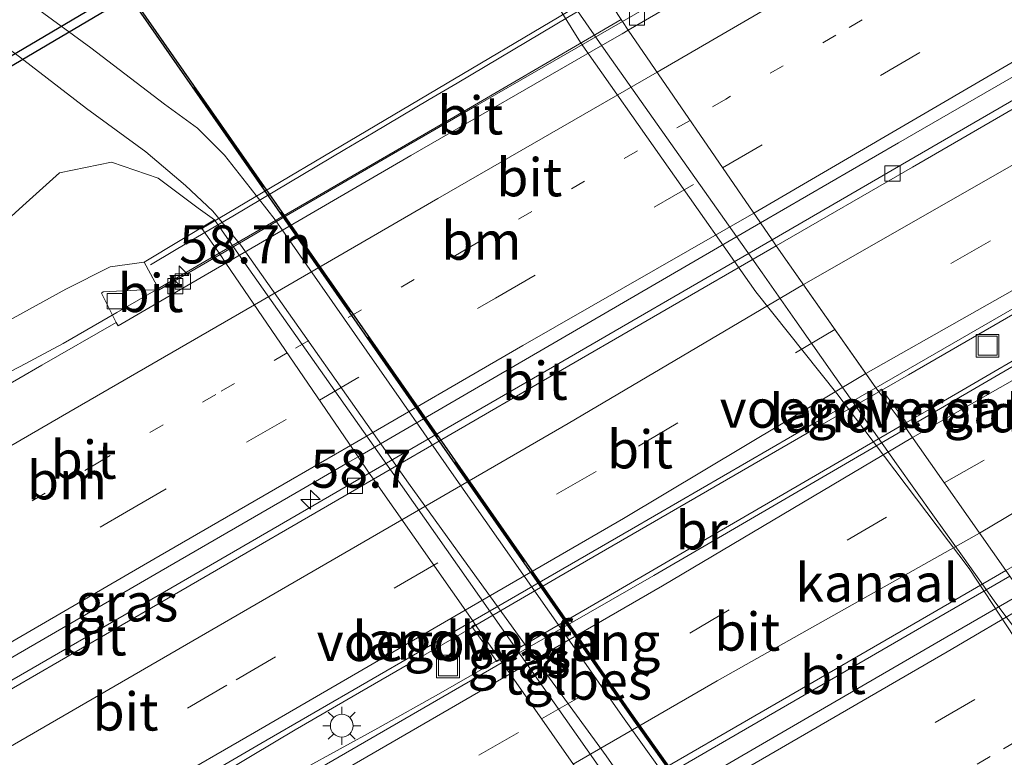
# Model space of a CAD drawing. Units: metres. Extents: x 139997 to 150000, y 487500 to 493750.
# Drawn here: x 149887 to 149951, y 488745 to 488793 of the extents above; entities that cross this region are included whole.
import ezdxf
from ezdxf.enums import TextEntityAlignment as Align

# ---------------------------------------------------------------- set-up
doc = ezdxf.new("R2010")
doc.units = ezdxf.units.M
for name, pattern in [('IE-TERREINAFSCHEIDING', [10, 8, -2]), ('VW-1-3_STREEP', [4, 1, -3]), ('VW-3-9_STREEP', [12, 3, -9])]:
    doc.linetypes.add(name, pattern=pattern)
doc.layers.get('0').update_dxf_attribs({"lineweight": 25})
for name, color, linetype, lineweight in [('B-ME-AM-KILOMETR-S-B1', 7, 'Continuous', 18), ('B-ME-BV-GELEIDECONSTRUCTIE-GELEIDERAIL-L-B1', 213, 'BV-GELEIDERAIL', 18), ('B-ME-BV-GELEIDECONSTRUCTIE-GELEIDERAIL-L-B2', 213, 'BV-GELEIDERAIL', 18), ('B-ME-GW-KRUINLIJN-L-B1', 93, 'Continuous', 18), ('B-ME-GW-TEENLIJN-L-B1', 93, 'Continuous', 18), ('B-ME-IE-GRASLAND-GV-B6', 93, 'Continuous', 18), ('B-ME-IE-INRICHTINGSELEMENT-S-B1', 253, 'Continuous', 18), ('B-ME-IE-MEUBILAIR_WEGMEUBILAIR-LICHTMAST-S-B1', 8, 'Continuous', 18), ('B-ME-IE-TERREINAFSCHEIDING-RASTERHEKWERK-L-B1', 8, 'IE-TERREINAFSCHEIDING', 18), ('B-ME-KW-BRUG-GV-B7', 173, 'Continuous', 18), ('B-ME-KW-LANDHOOFD-GV-B6', 173, 'Continuous', 18), ('B-ME-KW-LEUNING-L-B1', 8, 'Continuous', 18), ('B-ME-KW-LEUNING-L-B2', 8, 'Continuous', 18), ('B-ME-KW-VOEGOVERGANG-L-B2', 8, 'Continuous', 18), ('B-ME-OB-WATERLIJN-L-B1', 133, 'OB-WATERLIJN', 18), ('B-ME-OG-WATER-GV-B6', 153, 'Continuous', 18), ('B-ME-VH-VERH_SOORT-BITUMEN-GV-B6', 8, 'IE-TERREINAFSCHEIDING-NATUURLIJK-HOUTWAL', 18), ('B-ME-VH-VERH_SOORT-BITUMEN-GV-B7', 8, 'Continuous', 18), ('B-ME-VH-VERH_SOORT-TEGELS-GV-B6', 8, 'Continuous', 18), ('B-ME-VV-KOLK-S-B1', 8, 'Continuous', 18), ('B-ME-VW-MARKERING-13STREEP-045-L-B1', 255, 'VW-1-3_STREEP', 18), ('B-ME-VW-MARKERING-13STREEP-045-L-B2', 255, 'VW-1-3_STREEP', 18), ('B-ME-VW-MARKERING-39STREEP-015-L-B1', 255, 'VW-3-9_STREEP', 18), ('B-ME-VW-MARKERING-39STREEP-015-L-B2', 255, 'VW-3-9_STREEP', 18), ('B-ME-VW-MARKERING-STREEP-015-L-B1', 7, 'Continuous', 18), ('B-ME-VW-MARKERING-STREEP-015-L-B2', 7, 'Continuous', 18)]:
    doc.layers.add(name, color=color, linetype=linetype, lineweight=lineweight)
doc.layers.add('B-ME-KW-DUIKER-GV-B6', color=10, linetype='Continuous')
doc.layers.add('B-ME-OB-BESCHOEIING-GV-B6', color=10, linetype='Continuous')
doc.styles.add('NLCS-ISO', font='NLCS-ISO.TTF')
doc.linetypes.add('BV-GELEIDERAIL', pattern='A,10,-3,[108,NLCS.SHX,S=1,R=0,X=0,Y=0],-3', length=16)
doc.linetypes.add('IE-TERREINAFSCHEIDING-NATUURLIJK-HOUTWAL', pattern='A,7,-1.5,[67,NLCS.SHX,S=0.75,R=45,X=0,Y=0],-1.5,7,-1.5,[70,NLCS.SHX,S=0.75,R=0,X=0,Y=0],-1.5', length=20)
doc.linetypes.add('OB-WATERLIJN', pattern='A,10,[32,NLCS.SHX,S=2,R=0,X=0,Y=0],-12', length=22)

# ---------------------------------------------------------------- blocks, each defined once
blk = doc.blocks.new('hecto')
for p, q in [((0, 0.625), (-0.625, 0)), ((0, -0.625), (0, 0.625)), ((-0.625, 0), (0.625, 0)), ((0.625, 0), (0, -0.625))]:
    blk.add_line(p, q)
blk = doc.blocks.new('lantaarnpaal')
for p, q in [((-0.884, 0.884), (-0.53, 0.53)), ((0, 0.75), (0, 1.25)), ((0.53, 0.53), (0.884, 0.884)), ((-0.75, 0), (-1.25, 0)), ((0.75, 0), (1.25, 0)), ((-0.53, -0.53), (-0.884, -0.884)), ((0.53, -0.53), (0.884, -0.884)), ((0, -0.75), (0, -1.25))]:
    blk.add_line(p, q)
blk.add_circle((0, 0), 0.75)
blk = doc.blocks.new('kolk')
blk.add_lwpolyline([(-0.5, -0.5), (0.5, -0.5), (0.5, 0.5), (-0.5, 0.5)], close=True)
blk = doc.blocks.new('put')
for p, q in [((0.75, 0.75), (-0.75, 0.75)), ((-0.75, 0.75), (-0.75, -0.75)), ((0.75, -0.75), (0.75, 0.75)), ((-0.75, -0.75), (0.75, -0.75))]:
    blk.add_line(p, q)
blk.add_lwpolyline([(-0.625, 0.625), (0.625, 0.625), (0.625, -0.625), (-0.625, -0.625)], close=True)

msp = doc.modelspace()

# ---------------------------------------------------------------- linework, layer by layer
at = {"layer": 'B-ME-BV-GELEIDECONSTRUCTIE-GELEIDERAIL-L-B1'}
for points in [[(150000, 488801.5701, -1.1589), (149985.983, 488793.424, -1.072), (149968.683, 488783.42, -0.954), (149953.672, 488774.782, -0.818), (149944.8398, 488769.6922, -0.7766), (149943.2539, 488768.7783, -0.7691), (149942.8999, 488768.5743, -0.7675)], [(149944.5076, 488766.4286, -0.7913), (149944.7231, 488766.5543, -0.7916), (149946.3527, 488767.5046, -0.7942), (149955.7383, 488772.9781, -0.8088), (149963.643, 488777.6084, -0.8502), (149973.57, 488783.4505, -0.9274), (149982.8754, 488788.8641, -1.0043), (149990.9, 488793.449, -1.0515), (149999.6139, 488798.3893, -1.0936), (150000, 488798.6076, -1.0958)], [(149869.0856, 488760.9426, -2.4677), (149884.117, 488769.02, -1.699), (149886.5402, 488770.2352, -1.599), (149889.3554, 488771.7593, -1.5395), (149892.8846, 488773.7843, -1.5224), (149895.463, 488775.2696, -1.5133), (149899.6018, 488777.6734, -1.5099)], [(149916.4357, 488753.2477, -0.7515), (149915.9984, 488752.9942, -0.7527), (149912.6, 488751.0241, -0.7623), (149908.397, 488748.5876, -0.7742), (149904.589, 488746.372, -0.785), (149901.7698, 488744.6942, -0.7889), (149887.418, 488736.037, -0.809), (149884.6109, 488734.3096, -0.8123)], [(149885.5092, 488732.7685, -0.8642), (149887.306, 488733.809, -0.8574), (149893.0589, 488737.0738, -0.8454), (149898.5214, 488740.1324, -0.8334), (149905.0777, 488743.7647, -0.8313), (149910.0185, 488746.4776, -0.7994), (149914.1473, 488748.8108, -0.7728), (149915.181, 488749.395, -0.7661), (149917.3827, 488750.6625, -0.7745), (149918.0097, 488751.0235, -0.7769)]]:
    msp.add_polyline3d(points, dxfattribs=at)
at = {"layer": 'B-ME-BV-GELEIDECONSTRUCTIE-GELEIDERAIL-L-B2'}
for points in [[(149899.6018, 488777.6734, -1.5099), (149916.103, 488787.2575, -1.4962), (149925.9839, 488793.0254, -1.5439)], [(149942.8999, 488768.5743, -0.7675), (149939.179, 488766.43, -0.75), (149921.894, 488756.412, -0.736), (149916.4357, 488753.2477, -0.7515)], [(149918.0097, 488751.0235, -0.7769), (149918.834, 488751.498, -0.7801), (149925.286, 488755.25, -0.7841), (149932.162, 488759.2367, -0.7801), (149943.721, 488765.9699, -0.7901), (149944.5076, 488766.4286, -0.7913)]]:
    msp.add_polyline3d(points, dxfattribs=at)
at = {"layer": 'B-ME-GW-KRUINLIJN-L-B1'}
msp.add_polyline3d([(149894.6808, 488777.0946, -2.3492), (149892.437, 488776.791, -2.425), (149889.532, 488775.317, -2.417), (149871.974, 488765.672, -2.565), (149867.7437, 488763.2447, -2.5956)], dxfattribs=at)
at = {"layer": 'B-ME-GW-TEENLIJN-L-B1'}
msp.add_polyline3d([(149869.571, 488773.177, -5.19), (149878.336, 488775.473, -4.375), (149883.903, 488778.263, -4.472), (149886.706, 488780.795, -4.632), (149889.12, 488782.965, -4.919), (149892.53, 488783.659, -5.348), (149895.59, 488782.62, -5.549), (149898.219, 488780.641, -5.642), (149899.2896, 488779.8728, -5.7451)], dxfattribs=at)
at = {"layer": 'B-ME-IE-GRASLAND-GV-B6'}
for points in [[(150000, 488817.2666, -2.1928), (150000, 488815.7619, -2.2264), (149993.3034, 488811.8674, -2.1915), (149981.1981, 488804.8294, -2.086), (149969.092, 488797.8061, -2.0366), (149956.9847, 488790.7903, -1.9653), (149944.8755, 488783.775, -1.8924), (149935.891, 488778.5652, -1.9499), (149935.1307, 488779.6744, -1.9723), (149944.1898, 488784.925, -1.9813), (149956.2926, 488791.9129, -2.016), (149968.3978, 488798.9226, -2.0616), (149980.505, 488805.9487, -2.103), (149992.6102, 488812.9799, -2.1641), (150000, 488817.2666, -2.1928)], [(150000, 488802.0322, -1.954), (150000, 488798.0998, -1.8015), (149988.7571, 488791.6863, -1.7281), (149976.6375, 488784.7263, -1.6492), (149964.5543, 488777.7394, -1.5888), (149944.6929, 488766.1694, -1.6188), (149944.5646, 488766.3526, -1.6136), (149944.7817, 488766.4785, -1.6141), (149943.0728, 488768.7591, -1.6658), (149942.8557, 488768.6332, -1.6663), (149942.7121, 488768.8373, -1.6724), (149962.9811, 488780.5414, -1.7073), (149975.0144, 488787.5318, -1.7963), (149987.0914, 488794.5367, -1.8654), (149999.1981, 488801.5663, -1.9483), (150000, 488802.0322, -1.954)], [(149892.621, 488796.144, -5.504), (149926.562, 488747.39, -5.786), (149947.986, 488717.141, -5.552), (149951.551, 488711.926, -5.531), (149951.877, 488709.205, -5.468), (149952.251, 488707.775, -5.357), (149948.798, 488705.275, -4.835), (149948.16, 488707.465, -4.979), (149946.6, 488713.05, -5.246)], [(149960.283, 488739.538, -6.158), (149948.835, 488756.98, -6.158), (149942.595, 488765.223, -6.158), (149940.139, 488768.468, -6.158), (149934.828, 488775.133, -6.158), (149923.326, 488791.522, -6.158), (149921.48, 488794.503, -6.158)], [(149946.6, 488713.05, -5.246), (149945.488, 488717.117, -5.366), (149944.023, 488720.682, -5.507), (149942.978, 488723.24, -5.573), (149940.677, 488726.81, -5.678), (149926.074, 488747.247, -5.723), (149922.15, 488752.852, -5.731), (149915.316, 488762.613, -5.744), (149903.278, 488779.87, -5.807), (149901.632, 488781.984, -5.747), (149899.954, 488784.119, -5.636), (149898.182, 488785.892, -5.57), (149896.012, 488787.463, -5.513), (149891.176, 488791.169, -5.264), (149887.528, 488793.84, -5.168)], [(149922.9729, 488793.8146, -5.75), (149924.5675, 488791.5183, -5.75), (149935.2387, 488776.3834, -5.75), (149937.39, 488773.3257, -5.75), (149940.0172, 488769.5916, -5.75), (149942.1314, 488766.5867, -5.75), (149944.0712, 488763.8523, -5.75), (149946.5568, 488760.3497, -5.75), (149948.3844, 488757.7743, -5.75), (149950.574, 488754.6887, -5.75), (149961.377, 488740.392, -5.147), (149965.0722, 488739.3556, -4.749), (149968.759, 488738.807, -4.238), (149970.698, 488737.689, -4.433), (149972.403, 488736.358, -4.433), (149974.352, 488734.706, -4.433), (149975.812, 488733.612, -4.358), (149977.182, 488733.909, -4.28), (149978.139, 488734.381, -4.28), (149982.931, 488737.379, -4.25), (149990.488, 488741.719, -4.151), (150000, 488747.5015, -4.2419)], [(149886.492, 488790.57, -5.18), (149890.884, 488787.185, -5.351), (149894.778, 488784.341, -5.486), (149897.398, 488782.127, -5.537), (149899.186, 488780.433, -5.558), (149901.01, 488778.206, -5.702), (149912.0345, 488762.5792, -5.75), (149915.919, 488757.162, -5.735), (149920.107, 488751.397, -5.747), (149924.995, 488744.67, -5.762), (149938.086, 488725.945, -5.669), (149939.217, 488723.763, -5.654), (149939.903, 488722.195, -5.624), (149940.887, 488719.778, -5.501), (149941.739, 488717.816, -5.426), (149942.328, 488715.924, -5.372)], [(149869.571, 488773.177, -5.19), (149878.336, 488775.473, -4.375), (149883.903, 488778.263, -4.472), (149886.706, 488780.795, -4.632), (149889.12, 488782.965, -4.919), (149892.53, 488783.659, -5.348), (149895.59, 488782.62, -5.549), (149898.219, 488780.641, -5.642), (149899.2896, 488779.8728, -5.7451), (149894.6808, 488777.0946, -2.3492), (149892.437, 488776.791, -2.425), (149889.532, 488775.317, -2.417), (149871.974, 488765.672, -2.565), (149867.7437, 488763.2447, -2.5956), (149863.603, 488770.3478, -5.368), (149869.571, 488773.177, -5.19)], [(149895.59, 488782.62, -5.549), (149892.53, 488783.659, -5.348), (149889.12, 488782.965, -4.919), (149886.706, 488780.795, -4.632), (149883.903, 488778.263, -4.472)], [(149937.685, 488715.724, -4.97), (149939.687, 488718.904, -5.39), (149938.11, 488723.095, -5.636), (149936.693, 488726.196, -5.573), (149926.6429, 488740.932, -5.7451), (149911.6271, 488762.3376, -5.7453), (149900.862, 488777.609, -5.696), (149899.2896, 488779.8728, -5.7451), (149898.219, 488780.641, -5.642), (149895.59, 488782.62, -5.549)], [(149892.437, 488776.791, -2.425), (149894.6808, 488777.0946, -2.3492), (149895.6517, 488775.2728, -2.2753), (149894.1898, 488775.2429, -2.2698), (149891.9807, 488775.1489, -2.2627), (149891.864, 488775.0592, -2.259), (149892.8364, 488773.1349, -2.3433), (149887.9641, 488770.3289, -2.3578), (149875.8541, 488763.323, -2.3858), (149869.7576, 488759.7899, -2.4036), (149867.7437, 488763.2447, -2.5956), (149871.974, 488765.672, -2.565), (149889.532, 488775.317, -2.417), (149892.437, 488776.791, -2.425)], [(149883.6772, 488749.7982, -2.0396), (149895.7907, 488756.807, -1.9696), (149904.9837, 488762.1407, -1.942), (149907.9031, 488763.8344, -1.9333), (149908.7134, 488764.306, -1.9326), (149909.4497, 488763.2429, -1.9152), (149896.4155, 488755.6839, -1.7731), (149884.303, 488748.668, -1.7709), (149878.2755, 488745.1777, -1.7781), (149877.625, 488746.2935, -2.0564), (149883.6772, 488749.7982, -2.0396)], [(149884.2507, 488734.9275, -1.5574), (149890.2185, 488738.3981, -1.5379), (149902.3337, 488745.4678, -1.5391), (149916.2406, 488753.5246, -1.6838), (149916.4013, 488753.2963, -1.6771), (149916.1842, 488753.1704, -1.6776), (149917.8257, 488750.8508, -1.6132), (149918.0428, 488750.9767, -1.6137), (149918.1756, 488750.7872, -1.6192), (149904.0013, 488742.5858, -1.4989), (149891.8872, 488735.565, -1.5419), (149885.9019, 488732.0948, -1.5574), (149884.2507, 488734.9275, -1.5574)]]:
    msp.add_polyline3d(points, dxfattribs=at)
at = {"layer": 'B-ME-IE-TERREINAFSCHEIDING-RASTERHEKWERK-L-B1'}
msp.add_polyline3d([(149947.812, 488717.462, -5.567), (149929.3, 488743.608, -5.558), (149926.522, 488747.513, -5.558), (149924.705, 488750.146, -5.564), (149919.648, 488757.401, -5.567), (149896.914, 488790.048, -5.567)], dxfattribs=at)
at = {"layer": 'B-ME-KW-BRUG-GV-B7'}
for points in [[(149924.7028, 488741.4722, -1.8872), (149918.1756, 488750.7872, -1.6192), (149918.0428, 488750.9767, -1.6137), (149916.4013, 488753.2963, -1.6771), (149916.2406, 488753.5246, -1.6838), (149909.7246, 488762.8459, -1.9087), (149909.4497, 488763.2429, -1.9152), (149908.7134, 488764.306, -1.9326), (149900.0386, 488777.0349, -2.2766), (149899.657, 488777.5949, -2.2432), (149898.4523, 488779.3081, -2.2882), (149924.754, 488794.9117, -2.4436), (149926.0632, 488792.9038, -2.2398), (149926.4524, 488792.3359, -2.2283), (149935.1307, 488779.6744, -1.9723), (149935.891, 488778.5652, -1.9499), (149936.1718, 488778.1556, -1.9416), (149942.0469, 488769.785, -1.6998)], [(149942.0469, 488769.785, -1.6998), (149942.7121, 488768.8373, -1.6724), (149942.8557, 488768.6332, -1.6663), (149944.5646, 488766.3526, -1.6136), (149944.6929, 488766.1694, -1.6188), (149951.2354, 488756.8296, -1.8841)]]:
    msp.add_polyline3d(points, dxfattribs=at)
at = {"layer": 'B-ME-KW-DUIKER-GV-B6'}
msp.add_polyline3d([(149871.2873, 488782.0014, -6.183), (149893.5783, 488795.1847, -6.158), (149893.9017, 488794.6789, -6.158), (149871.5944, 488781.486, -6.183), (149871.2873, 488782.0014, -6.183)], dxfattribs=at)
at = {"layer": 'B-ME-KW-LANDHOOFD-GV-B6'}
for points in [[(149929.3674, 488794.8194, -2.2643), (149926.0632, 488792.9038, -2.2398), (149926.4524, 488792.3359, -2.2283), (149935.1307, 488779.6744, -1.9723), (149935.891, 488778.5652, -1.9499), (149936.1718, 488778.1556, -1.9416), (149942.7121, 488768.8373, -1.6724), (149942.8557, 488768.6332, -1.6663), (149943.0728, 488768.7591, -1.6658), (149944.7817, 488766.4785, -1.6141), (149944.5646, 488766.3526, -1.6136)], [(149944.5646, 488766.3526, -1.6136), (149944.6929, 488766.1694, -1.6188), (149951.2354, 488756.8296, -1.8841), (149951.4898, 488756.463, -1.8964), (149952.2804, 488755.3333, -1.9285), (149961.1408, 488742.4428, -2.254), (149961.538, 488741.865, -2.279), (149963.9786, 488743.2656, -2.3035), (149965.213, 488743.974, -2.279), (149965.851, 488742.96, -2.279), (149961.377, 488740.392, -5.147), (149950.574, 488754.6887, -5.75), (149948.3844, 488757.7743, -5.75), (149946.5568, 488760.3497, -5.75), (149944.0712, 488763.8523, -5.75), (149942.1314, 488766.5867, -5.75), (149940.0172, 488769.5916, -5.75), (149937.39, 488773.3257, -5.75), (149935.2387, 488776.3834, -5.75), (149924.5675, 488791.5183, -5.75), (149922.9729, 488793.8146, -5.75)], [(149909.7246, 488762.8459, -1.9087), (149909.4497, 488763.2429, -1.9152), (149908.7134, 488764.306, -1.9326), (149900.0386, 488777.0349, -2.2766), (149899.657, 488777.5949, -2.2432), (149895.6517, 488775.2728, -2.2753), (149894.6808, 488777.0946, -2.3492), (149899.2896, 488779.8728, -5.7451), (149900.862, 488777.609, -5.696), (149911.6271, 488762.3376, -5.7453), (149926.6429, 488740.932, -5.7451)], [(149924.7028, 488741.4722, -1.8872), (149918.1756, 488750.7872, -1.6192), (149918.0428, 488750.9767, -1.6137), (149917.8257, 488750.8508, -1.6132), (149916.1842, 488753.1704, -1.6776), (149916.4013, 488753.2963, -1.6771), (149916.2406, 488753.5246, -1.6838), (149909.7246, 488762.8459, -1.9087)]]:
    msp.add_polyline3d(points, dxfattribs=at)
at = {"layer": 'B-ME-KW-LEUNING-L-B1'}
msp.add_polyline3d([(149895.0885, 488776.9144, -2.02), (149896.6733, 488777.8546, -2.0192), (149898.6546, 488779.0302, -2.0182)], dxfattribs=at)
at = {"layer": 'B-ME-KW-LEUNING-L-B2'}
msp.add_polyline3d([(149898.6546, 488779.0302, -2.0182), (149900.495, 488780.1221, -2.0173), (149902.3355, 488781.2141, -2.0164), (149904.1759, 488782.306, -2.0154), (149906.0164, 488783.398, -2.0145), (149907.8568, 488784.4899, -2.0136), (149909.6973, 488785.5819, -2.0127), (149911.5377, 488786.6738, -2.0117), (149913.3781, 488787.7658, -2.0108), (149915.2186, 488788.8578, -2.0099), (149917.059, 488789.9497, -2.009), (149918.8995, 488791.0417, -2.0081), (149920.7399, 488792.1336, -2.0071), (149922.5804, 488793.2256, -2.0062), (149924.3642, 488794.2839, -2.0053), (149924.4208, 488794.3175, -2.0053), (149924.9404, 488794.6258, -2.005)], dxfattribs=at)
at = {"layer": 'B-ME-KW-VOEGOVERGANG-L-B2'}
for points in [[(149926.0632, 488792.9038, -2.2398), (149926.4524, 488792.3359, -2.2283), (149935.1307, 488779.6744, -1.9723), (149935.891, 488778.5652, -1.9499), (149936.1718, 488778.1556, -1.9416), (149942.7121, 488768.8373, -1.6724), (149942.8557, 488768.6332, -1.6663), (149944.5646, 488766.3526, -1.6136), (149944.6929, 488766.1694, -1.6188), (149951.2354, 488756.8296, -1.8841), (149951.4898, 488756.463, -1.8964), (149952.2804, 488755.3333, -1.9285), (149961.1408, 488742.4428, -2.254), (149961.538, 488741.865, -2.279)], [(149935.1507, 488726.7097, -2.2787), (149934.8503, 488727.1929, -2.2423), (149925.7808, 488739.9359, -1.9308), (149924.9707, 488741.0903, -1.898), (149924.7028, 488741.4722, -1.8872), (149918.1756, 488750.7872, -1.6192), (149918.0428, 488750.9767, -1.6137), (149916.4013, 488753.2963, -1.6771), (149916.2406, 488753.5246, -1.6838), (149909.7246, 488762.8459, -1.9087), (149909.4497, 488763.2429, -1.9152), (149908.7134, 488764.306, -1.9326), (149900.0386, 488777.0349, -2.2766), (149899.657, 488777.5949, -2.2432)]]:
    msp.add_polyline3d(points, dxfattribs=at)
at = {"layer": 'B-ME-OB-BESCHOEIING-GV-B6'}
msp.add_polyline3d([(149891.6472, 488797.6945, -6.158), (149907.1376, 488775.4437, -6.158), (149922.628, 488753.193, -6.158), (149926.633, 488747.44, -6.158), (149948.058, 488717.19, -6.158), (149949.417, 488715.201, -6.158), (149952.844, 488710.187, -6.158), (149952.772, 488710.139, -5.747), (149951.551, 488711.926, -5.531), (149947.986, 488717.141, -5.552), (149926.562, 488747.39, -5.786), (149892.621, 488796.144, -5.504), (149891.5711, 488797.6525, -5.5168), (149891.6472, 488797.6945, -6.158)], dxfattribs=at)
at = {"layer": 'B-ME-OB-WATERLIJN-L-B1'}
for points in [[(149975.491, 488724.53, -6.158), (149973.038, 488728.22, -6.158), (149971.785, 488730.105, -6.158), (149969.391, 488733.337, -6.158), (149968.354, 488734.636, -6.158), (149967.277, 488735.588, -6.158), (149965.739, 488736.431, -6.158), (149962.394, 488737.883, -6.158), (149960.905, 488738.899, -6.158), (149960.283, 488739.538, -6.158), (149948.835, 488756.98, -6.158), (149942.595, 488765.223, -6.158), (149940.139, 488768.468, -6.158), (149934.828, 488775.133, -6.158), (149923.326, 488791.522, -6.158), (149921.48, 488794.503, -6.158), (149919.964, 488798.63, -6.158), (149917.95, 488803.179, -6.158), (149916.65, 488805.971, -6.158), (149915.982, 488807.405, -6.158), (149914.2982, 488810.1799, -6.158)], [(149891.6472, 488797.6945, -6.158), (149907.1376, 488775.4437, -6.158), (149922.628, 488753.193, -6.158), (149926.633, 488747.44, -6.158), (149948.058, 488717.19, -6.158), (149949.417, 488715.201, -6.158), (149952.844, 488710.187, -6.158), (149953.55, 488708.716, -6.158)]]:
    msp.add_polyline3d(points, dxfattribs=at)
at = {"layer": 'B-ME-OG-WATER-GV-B6'}
for points in [[(149960.283, 488739.538, -6.158), (149960.905, 488738.899, -6.158), (149962.394, 488737.883, -6.158), (149965.739, 488736.431, -6.158), (149967.277, 488735.588, -6.158), (149968.354, 488734.636, -6.158), (149969.391, 488733.337, -6.158), (149971.785, 488730.105, -6.158), (149973.038, 488728.22, -6.158), (149975.491, 488724.53, -6.158), (149953.55, 488708.716, -6.158), (149952.844, 488710.187, -6.158), (149949.417, 488715.201, -6.158), (149948.058, 488717.19, -6.158), (149926.633, 488747.44, -6.158), (149922.628, 488753.193, -6.158), (149907.1376, 488775.4437, -6.158), (149891.6472, 488797.6945, -6.158)], [(149921.48, 488794.503, -6.158), (149923.326, 488791.522, -6.158), (149934.828, 488775.133, -6.158), (149940.139, 488768.468, -6.158), (149942.595, 488765.223, -6.158), (149948.835, 488756.98, -6.158), (149960.283, 488739.538, -6.158)]]:
    msp.add_polyline3d(points, dxfattribs=at)
at = {"layer": 'B-ME-VH-VERH_SOORT-BITUMEN-GV-B6'}
for points in [[(150000, 488835.1921, -2.4971), (150000, 488817.2666, -2.1928), (149992.6102, 488812.9799, -2.1641), (149980.505, 488805.9487, -2.103), (149968.3978, 488798.9226, -2.0616), (149956.2926, 488791.9129, -2.016), (149944.1898, 488784.925, -1.9813), (149935.1307, 488779.6744, -1.9723), (149926.4524, 488792.3359, -2.2283), (149929.2548, 488793.9552, -2.2876), (149932.9648, 488796.099, -2.28), (149932.8999, 488796.2377, -2.3256), (149936.4392, 488798.2905, -2.3189), (149948.543, 488805.3127, -2.3303), (149960.6472, 488812.3376, -2.3522), (149972.7521, 488819.365, -2.4164), (149984.8549, 488826.3935, -2.4595), (149996.9566, 488833.4236, -2.4792), (150000, 488835.1921, -2.4971)], [(150000, 488815.7619, -2.2264), (150000, 488815.1845, -2.2066), (149993.5456, 488811.437, -2.1703), (149981.4403, 488804.4056, -2.0914), (149969.3339, 488797.379, -2.017), (149957.2263, 488790.3569, -1.9472), (149945.1173, 488783.3345, -1.8677), (149936.1718, 488778.1556, -1.9416), (149935.891, 488778.5652, -1.9499), (149944.8755, 488783.775, -1.8924), (149956.9847, 488790.7903, -1.9653), (149969.092, 488797.8061, -2.0366), (149981.1981, 488804.8294, -2.086), (149993.3034, 488811.8674, -2.1915), (150000, 488815.7619, -2.2264)], [(150000, 488815.1845, -2.2066), (150000, 488802.0322, -1.954), (149999.1981, 488801.5663, -1.9483), (149987.0914, 488794.5367, -1.8654), (149975.0144, 488787.5318, -1.7963), (149962.9811, 488780.5414, -1.7073), (149942.7121, 488768.8373, -1.6724), (149936.1718, 488778.1556, -1.9416), (149945.1173, 488783.3345, -1.8677), (149957.2263, 488790.3569, -1.9472), (149969.3339, 488797.379, -2.017), (149981.4403, 488804.4056, -2.0914), (149993.5456, 488811.437, -2.1703), (150000, 488815.1845, -2.2066)], [(150000, 488784.9282, -1.9814), (149994.4224, 488781.7419, -1.9511), (149982.4722, 488774.8574, -1.8722), (149970.2924, 488767.8215, -1.8127), (149951.2354, 488756.8296, -1.8841), (149944.6929, 488766.1694, -1.6188), (149964.5543, 488777.7394, -1.5888), (149976.6375, 488784.7263, -1.6492), (149988.7571, 488791.6863, -1.7281), (150000, 488798.0998, -1.8015), (150000, 488784.9282, -1.9814)], [(149932.9648, 488796.099, -2.28), (149929.2548, 488793.9552, -2.2876), (149926.4524, 488792.3359, -2.2283), (149926.0632, 488792.9038, -2.2398), (149929.3674, 488794.8194, -2.2643), (149930.0481, 488795.7278, -2.365), (149931.032, 488796.9684, -2.3641), (149931.1338, 488797.0606, -2.3607), (149931.965, 488797.6027, -2.3544), (149932.0381, 488797.5934, -2.3579), (149932.7877, 488796.4142, -2.356), (149932.8999, 488796.2377, -2.3256), (149932.9648, 488796.099, -2.28)], [(149895.8504, 488774.5988, -2.2963), (149892.9652, 488772.9206, -2.3098), (149892.8364, 488773.1349, -2.3433), (149891.864, 488775.0592, -2.259), (149891.9807, 488775.1489, -2.2627), (149894.1898, 488775.2429, -2.2698), (149895.6517, 488775.2728, -2.2753), (149899.657, 488777.5949, -2.2432), (149900.0386, 488777.0349, -2.2766), (149895.8504, 488774.5988, -2.2963)], [(149875.8541, 488763.323, -2.3858), (149887.9641, 488770.3289, -2.3578), (149892.8364, 488773.1349, -2.3433), (149892.9652, 488772.9206, -2.3098), (149895.8504, 488774.5988, -2.2963), (149900.0386, 488777.0349, -2.2766), (149908.7134, 488764.306, -1.9326), (149907.9031, 488763.8344, -1.9333), (149904.9837, 488762.1407, -1.942), (149895.7907, 488756.807, -1.9696), (149883.6772, 488749.7982, -2.0396), (149877.625, 488746.2935, -2.0564), (149869.7576, 488759.7899, -2.4036), (149875.8541, 488763.323, -2.3858)], [(149884.303, 488748.668, -1.7709), (149896.4155, 488755.6839, -1.7731), (149909.4497, 488763.2429, -1.9152), (149909.7246, 488762.8459, -1.9087), (149896.6755, 488755.2618, -1.7582), (149884.5615, 488748.2507, -1.768), (149878.5227, 488744.7536, -1.7766), (149878.2755, 488745.1777, -1.7781), (149884.303, 488748.668, -1.7709)], [(149878.5227, 488744.7536, -1.7766), (149884.5615, 488748.2507, -1.768), (149896.6755, 488755.2618, -1.7582), (149909.7246, 488762.8459, -1.9087), (149916.2406, 488753.5246, -1.6838), (149902.3337, 488745.4678, -1.5391), (149890.2185, 488738.3981, -1.5379), (149884.2507, 488734.9275, -1.5574), (149878.5227, 488744.7536, -1.7766)], [(149924.7028, 488741.4722, -1.8872), (149909.697, 488732.7486, -1.7489), (149897.5798, 488725.729, -1.7603), (149891.6221, 488722.282, -1.7731), (149885.9019, 488732.0948, -1.5574), (149891.8872, 488735.565, -1.5419), (149904.0013, 488742.5858, -1.4989), (149918.1756, 488750.7872, -1.6192), (149924.7028, 488741.4722, -1.8872)]]:
    msp.add_polyline3d(points, dxfattribs=at)
at = {"layer": 'B-ME-VH-VERH_SOORT-BITUMEN-GV-B7'}
for points in [[(149926.0449, 488792.1004, -2.2942), (149924.63, 488791.2829, -2.2971), (149912.1862, 488784.0879, -2.2277), (149900.0386, 488777.0349, -2.2766), (149899.657, 488777.5949, -2.2432), (149903.9942, 488780.1372, -2.3142), (149910.6213, 488783.978, -2.2688), (149916.3795, 488787.3215, -2.2459), (149920.8604, 488789.8991, -2.2952), (149926.0632, 488792.9038, -2.2398), (149926.4524, 488792.3359, -2.2283), (149926.0449, 488792.1004, -2.2942)], [(149926.4524, 488792.3359, -2.2283), (149935.1307, 488779.6744, -1.9723), (149919.9665, 488770.855, -1.9225), (149908.7134, 488764.306, -1.9326), (149900.0386, 488777.0349, -2.2766), (149912.1862, 488784.0879, -2.2277), (149924.63, 488791.2829, -2.2971), (149926.0449, 488792.1004, -2.2942), (149926.4524, 488792.3359, -2.2283)], [(149909.4497, 488763.2429, -1.9152), (149920.639, 488769.7223, -1.7933), (149935.891, 488778.5652, -1.9499), (149936.1718, 488778.1556, -1.9416), (149920.8987, 488769.3099, -1.7575), (149909.7246, 488762.8459, -1.9087), (149909.4497, 488763.2429, -1.9152)], [(149926.6567, 488759.5632, -1.4827), (149916.2406, 488753.5246, -1.6838), (149909.7246, 488762.8459, -1.9087), (149920.8987, 488769.3099, -1.7575), (149936.1718, 488778.1556, -1.9416), (149942.7121, 488768.8373, -1.6724), (149938.7433, 488766.5688, -1.5165), (149926.6567, 488759.5632, -1.4827)], [(149924.7028, 488741.4722, -1.8872), (149918.1756, 488750.7872, -1.6192), (149928.1318, 488756.5102, -1.449), (149936.7379, 488761.531, -1.447), (149944.6929, 488766.1694, -1.6188), (149951.2354, 488756.8296, -1.8841), (149946.0393, 488753.8237, -1.7309), (149933.9281, 488746.8017, -1.7153), (149924.7028, 488741.4722, -1.8872)], [(149946.265, 488753.4351, -1.7561), (149934.1534, 488746.4128, -1.7448), (149924.9707, 488741.0903, -1.898), (149924.7028, 488741.4722, -1.8872), (149933.9281, 488746.8017, -1.7153), (149946.0393, 488753.8237, -1.7309), (149951.2354, 488756.8296, -1.8841), (149951.4898, 488756.463, -1.8964), (149946.265, 488753.4351, -1.7561)], [(149934.8503, 488727.1929, -2.2423), (149925.7808, 488739.9359, -1.9308), (149934.8459, 488745.2193, -1.8441), (149946.9572, 488752.2497, -1.8407), (149952.2804, 488755.3333, -1.9285), (149961.1408, 488742.4428, -2.254), (149954.7703, 488738.8671, -2.2038), (149942.5081, 488731.6964, -2.2019), (149934.8503, 488727.1929, -2.2423)]]:
    msp.add_polyline3d(points, dxfattribs=at)
at = {"layer": 'B-ME-VH-VERH_SOORT-TEGELS-GV-B6'}
for points in [[(149946.6, 488713.05, -5.246), (149948.16, 488707.465, -4.979), (149948.798, 488705.275, -4.835), (149945.869, 488703.296, -4.715), (149944.52, 488708.214, -4.958), (149943.818, 488710.684, -5.091), (149942.328, 488715.924, -5.372), (149941.739, 488717.816, -5.426), (149940.887, 488719.778, -5.501), (149939.903, 488722.195, -5.624), (149939.217, 488723.763, -5.654), (149938.086, 488725.945, -5.669), (149924.995, 488744.67, -5.762), (149920.107, 488751.397, -5.747), (149915.919, 488757.162, -5.735), (149912.0345, 488762.5792, -5.75), (149901.01, 488778.206, -5.702), (149899.186, 488780.433, -5.558), (149897.398, 488782.127, -5.537), (149894.778, 488784.341, -5.486), (149890.884, 488787.185, -5.351), (149886.492, 488790.57, -5.18), (149883.1887, 488793.014, -4.9528), (149886.3166, 488794.74, -5.0795)], [(149887.528, 488793.84, -5.168), (149891.176, 488791.169, -5.264), (149896.012, 488787.463, -5.513), (149898.182, 488785.892, -5.57), (149899.954, 488784.119, -5.636), (149901.632, 488781.984, -5.747), (149903.278, 488779.87, -5.807), (149915.316, 488762.613, -5.744), (149922.15, 488752.852, -5.731), (149926.074, 488747.247, -5.723), (149940.677, 488726.81, -5.678), (149942.978, 488723.24, -5.573), (149944.023, 488720.682, -5.507), (149945.488, 488717.117, -5.366), (149946.6, 488713.05, -5.246)]]:
    msp.add_polyline3d(points, dxfattribs=at)
at = {"layer": 'B-ME-VW-MARKERING-13STREEP-045-L-B1'}
for points in [[(150000, 488826.766, -2.3035), (149988.5137, 488820.0949, -2.2546), (149976.4029, 488813.0769, -2.1994), (149964.2954, 488806.0469, -2.1555), (149952.1935, 488799.0254, -2.1131), (149940.0858, 488792.004, -2.0941), (149932.8469, 488787.8088, -2.0904), (149930.5175, 488786.4051, -2.1084)], [(149904.0638, 488771.1285, -2.117), (149899.3721, 488768.4064, -2.1142), (149891.6372, 488763.9186, -2.1309), (149879.5267, 488756.8952, -2.1636), (149873.4476, 488753.4598, -2.2408)]]:
    msp.add_polyline3d(points, dxfattribs=at)
at = {"layer": 'B-ME-VW-MARKERING-13STREEP-045-L-B2'}
for points in [[(149930.5175, 488786.4051, -2.1084), (149915.8598, 488777.967, -2.0666), (149904.0638, 488771.1285, -2.117)], [(149930.5629, 488733.2169, -2.0951), (149938.9656, 488738.1088, -2.0331), (149951.0844, 488745.135, -2.0353), (149956.9446, 488748.5476, -2.1051)]]:
    msp.add_polyline3d(points, dxfattribs=at)
at = {"layer": 'B-ME-VW-MARKERING-39STREEP-015-L-B1'}
for points in [[(149932.6483, 488783.2962, -2.0456), (149954.0643, 488795.7966, -2.0354), (149966.1669, 488802.8211, -2.0763), (149978.2777, 488809.852, -2.1144), (149990.3816, 488816.8844, -2.1716), (150000, 488822.4729, -2.2161)], [(150000, 488807.2613, -2.0068), (149996.9849, 488805.5111, -1.9876), (149984.8786, 488798.481, -1.8998), (149972.7695, 488791.4548, -1.8344), (149960.6633, 488784.424, -1.7545), (149940.0184, 488772.675, -1.7833)], [(149947.2, 488762.5904, -1.7205), (149966.8223, 488773.7877, -1.6428), (149978.9292, 488780.7859, -1.7121), (149991.0302, 488787.7398, -1.7925), (150000, 488792.8543, -1.846)], [(149875.3202, 488750.2474, -2.1581), (149881.4018, 488753.6806, -2.0783), (149893.5139, 488760.6959, -2.0373), (149901.3909, 488765.2623, -2.0125), (149906.1765, 488768.0284, -2.0332)], [(149913.6867, 488757.1781, -1.7719), (149900.1102, 488749.3062, -1.5894), (149887.9957, 488742.2892, -1.5914), (149881.9586, 488738.8594, -1.6451)], [(149888.1377, 488728.2595, -1.6417), (149894.1372, 488731.6741, -1.5884), (149906.2578, 488738.6884, -1.5583), (149920.7675, 488747.0883, -1.7256)]]:
    msp.add_polyline3d(points, dxfattribs=at)
at = {"layer": 'B-ME-VW-MARKERING-39STREEP-015-L-B2'}
for points in [[(149906.1765, 488768.0284, -2.0332), (149917.736, 488774.7356, -1.9698), (149932.6483, 488783.2962, -2.0456)], [(149940.0184, 488772.675, -1.7833), (149924.3347, 488763.3479, -1.5877), (149913.6867, 488757.1781, -1.7719)], [(149920.7675, 488747.0883, -1.7256), (149930.4987, 488752.7216, -1.5403), (149947.2, 488762.5904, -1.7205)], [(149954.8096, 488751.6537, -2.0243), (149949.1948, 488748.3644, -1.9418), (149937.0885, 488741.3481, -1.9412), (149928.3709, 488736.2967, -2.0198)]]:
    msp.add_polyline3d(points, dxfattribs=at)
at = {"layer": 'B-ME-VW-MARKERING-STREEP-015-L-B1'}
for points in [[(149928.3442, 488789.5758, -2.1725), (149950.2673, 488802.346, -2.2089), (149962.3854, 488809.3712, -2.2471), (149974.4931, 488816.3892, -2.2959), (149986.5971, 488823.4155, -2.3447), (149998.6778, 488830.4293, -2.3843), (150000, 488831.1989, -2.3895)], [(149934.6984, 488780.3052, -1.9851), (149955.8726, 488792.681, -1.961), (149967.98, 488799.7062, -2.004), (149980.0905, 488806.7366, -2.0441), (149992.1983, 488813.7646, -2.1049), (150000, 488818.2911, -2.1355)], [(150000, 488811.4594, -2.1095), (149995.159, 488808.6453, -2.0795), (149983.0654, 488801.6101, -1.9983), (149970.9489, 488794.5928, -1.9318), (149958.8384, 488787.5659, -1.8583), (149937.9526, 488775.6183, -1.8683)], [(150000, 488803.1244, -1.9098), (149998.7773, 488802.4161, -1.9017), (149986.6768, 488795.3828, -1.8247), (149974.5666, 488788.357, -1.7573), (149962.456, 488781.3339, -1.6646), (149942.0469, 488769.785, -1.6998)], [(149945.1123, 488765.5707, -1.6358), (149965.0178, 488776.9438, -1.5621), (149977.1079, 488783.9259, -1.6319), (149989.238, 488790.8796, -1.7114), (150000, 488797.0135, -1.779)], [(149949.5172, 488759.2825, -1.8145), (149968.6278, 488770.6676, -1.7282), (149980.7289, 488777.6599, -1.7948), (149992.828, 488784.6089, -1.8708), (150000, 488788.7043, -1.9125)], [(149871.5196, 488756.7672, -2.3259), (149877.6071, 488760.2149, -2.2542), (149889.7186, 488767.2351, -2.2302), (149897.4012, 488771.6857, -2.2094), (149901.9057, 488774.2952, -2.2025)], [(149877.1353, 488747.1336, -2.078), (149883.2116, 488750.559, -2.0004), (149895.3177, 488757.5756, -1.9451), (149904.2843, 488762.772, -1.9249), (149908.2086, 488765.0466, -1.9526)], [(149911.5923, 488760.1741, -1.8442), (149898.2818, 488752.4608, -1.6772), (149886.1693, 488745.4406, -1.6829), (149880.1551, 488741.9534, -1.6939)], [(149915.7472, 488754.2306, -1.7008), (149901.9114, 488746.2027, -1.5067), (149889.7927, 488739.1855, -1.5101), (149883.7558, 488735.7765, -1.5763)], [(149886.3183, 488731.3806, -1.5731), (149892.3412, 488734.7858, -1.5016), (149904.4563, 488741.8031, -1.4707), (149918.6913, 488750.0512, -1.6404)]]:
    msp.add_polyline3d(points, dxfattribs=at)
at = {"layer": 'B-ME-VW-MARKERING-STREEP-015-L-B2'}
for points in [[(149901.9057, 488774.2952, -2.2025), (149913.9491, 488781.2724, -2.1608), (149928.3442, 488789.5758, -2.1725)], [(149908.2086, 488765.0466, -1.9526), (149919.5416, 488771.6192, -1.8768), (149934.6984, 488780.3052, -1.9851)], [(149937.9526, 488775.6183, -1.8683), (149922.5086, 488766.4999, -1.6857), (149911.5923, 488760.1741, -1.8442)], [(149942.0469, 488769.785, -1.6998), (149926.1301, 488760.2495, -1.4954), (149915.7472, 488754.2306, -1.7008)], [(149918.6913, 488750.0512, -1.6404), (149928.6894, 488755.839, -1.4563), (149945.1123, 488765.5707, -1.6358)], [(149922.8428, 488744.1266, -1.8108), (149932.2964, 488749.5931, -1.6352), (149949.5172, 488759.2825, -1.8145)], [(149926.2676, 488739.252, -1.9475), (149935.2741, 488744.4721, -1.8546), (149947.3941, 488751.4989, -1.8574), (149952.7447, 488754.6577, -1.9461)]]:
    msp.add_polyline3d(points, dxfattribs=at)

# ---------------------------------------------------------------- block references
at = {"layer": 'B-ME-AM-KILOMETR-S-B1', "rotation": 90}
for p in [(149896.9787, 488776.226, -1.1378), (149905.5916, 488761.496, -0.964)]:
    msp.add_blockref('hecto', p, dxfattribs=at)
at = {"layer": 'B-ME-IE-INRICHTINGSELEMENT-S-B1', "rotation": 90}
for p in [(149950.0363, 488771.6009, -1.7229), (149914.6206, 488750.5342, -1.49)]:
    msp.add_blockref('put', p, dxfattribs=at)
at = {"layer": 'B-ME-IE-MEUBILAIR_WEGMEUBILAIR-LICHTMAST-S-B1', "rotation": 90}
msp.add_blockref('lantaarnpaal', (149907.6465, 488746.6425, -1.5395), dxfattribs=at)
at = {"layer": 'B-ME-VV-KOLK-S-B1', "rotation": 90}
for p in [(149927.0271, 488793.1629, -2.3669), (149943.7974, 488782.9158, -1.9056), (149896.7201, 488775.513, -2.3621), (149897.2172, 488775.8229, -2.3538), (149892.7506, 488774.5249, -2.4268), (149908.512, 488762.394, -1.7999)]:
    msp.add_blockref('kolk', p, dxfattribs=at)

# ---------------------------------------------------------------- texts
at = {"layer": 'B-ME-AM-KILOMETR-S-B1', "ltscale": 0.2, "style": 'NLCS-ISO'}
for s, p in [('58.7n', (149896.9787, 488776.226, -1.1378)), ('58.7', (149905.5916, 488761.496, -0.964))]:
    msp.add_text(s, height=2.5, dxfattribs=at).set_placement(p, align=Align.BOTTOM_LEFT)
at = {"layer": 'B-ME-IE-GRASLAND-GV-B6', "ltscale": 0.2, "style": 'NLCS-ISO'}
for p in [(149893.5373, 488754.7419), (149919.2838, 488751.0089)]:
    msp.add_text('gras', height=2.5, dxfattribs=at).set_placement(p, align=Align.MIDDLE_CENTER)
at = {"layer": 'B-ME-KW-BRUG-GV-B7', "ltscale": 0.2, "style": 'NLCS-ISO'}
msp.add_text('br', height=2.5, dxfattribs=at).set_placement((149931.2751, 488759.4757), align=Align.MIDDLE_CENTER)
at = {"layer": 'B-ME-KW-LANDHOOFD-GV-B6', "ltscale": 0.2, "style": 'NLCS-ISO'}
for p in [(149943.9509, 488767.1619), (149916.5928, 488752.2245)]:
    msp.add_text('landhoofd', height=2.5, dxfattribs=at).set_placement(p, align=Align.MIDDLE_CENTER)
at = {"layer": 'B-ME-KW-VOEGOVERGANG-L-B2', "ltscale": 0.2, "style": 'NLCS-ISO'}
for p in [(149943.7299, 488767.4687), (149917.2785, 488752.1436)]:
    msp.add_text('voegovergang', height=2.5, dxfattribs=at).set_placement(p, align=Align.MIDDLE_CENTER)
at = {"layer": 'B-ME-OB-BESCHOEIING-GV-B6', "ltscale": 0.2, "style": 'NLCS-ISO'}
msp.add_text('bes', height=2.5, dxfattribs=at).set_placement((149925.2196, 488749.6026), align=Align.MIDDLE_CENTER)
at = {"layer": 'B-ME-OG-WATER-GV-B6', "ltscale": 0.2, "style": 'NLCS-ISO'}
msp.add_text('kanaal', height=2.5, dxfattribs=at).set_placement((149942.7634, 488756.0321), align=Align.MIDDLE_CENTER)
at = {"layer": 'B-ME-VH-VERH_SOORT-BITUMEN-GV-B6', "ltscale": 0.2, "style": 'NLCS-ISO'}
for p in [(149895.0884, 488775.0607), (149890.701, 488764.1167), (149891.359, 488752.5058), (149893.4501, 488747.576)]:
    msp.add_text('bit', height=2.5, dxfattribs=at).set_placement(p, align=Align.MIDDLE_CENTER)
at = {"layer": 'B-ME-VH-VERH_SOORT-BITUMEN-GV-B7', "ltscale": 0.2, "style": 'NLCS-ISO'}
for p in [(149916.081, 488786.7314), (149919.9572, 488782.6681), (149920.3178, 488769.2978), (149927.2256, 488764.7961), (149934.2607, 488752.8219), (149939.8944, 488749.9737)]:
    msp.add_text('bit', height=2.5, dxfattribs=at).set_placement(p, align=Align.MIDDLE_CENTER)
at = {"layer": 'B-ME-VH-VERH_SOORT-TEGELS-GV-B6', "ltscale": 0.2, "style": 'NLCS-ISO'}
msp.add_text('tgl', height=2.5, dxfattribs=at).set_placement((149920.3411, 488749.943), align=Align.MIDDLE_CENTER)
at = {"layer": 'B-ME-VW-MARKERING-13STREEP-045-L-B1', "ltscale": 0.2, "style": 'NLCS-ISO'}
msp.add_text('bm', height=2.5, dxfattribs=at).set_placement((149889.6095, 488762.7617), align=Align.MIDDLE_CENTER)
at = {"layer": 'B-ME-VW-MARKERING-13STREEP-045-L-B2', "ltscale": 0.2, "style": 'NLCS-ISO'}
msp.add_text('bm', height=2.5, dxfattribs=at).set_placement((149916.8137, 488778.5002), align=Align.MIDDLE_CENTER)

doc.saveas('drawing.dxf')
